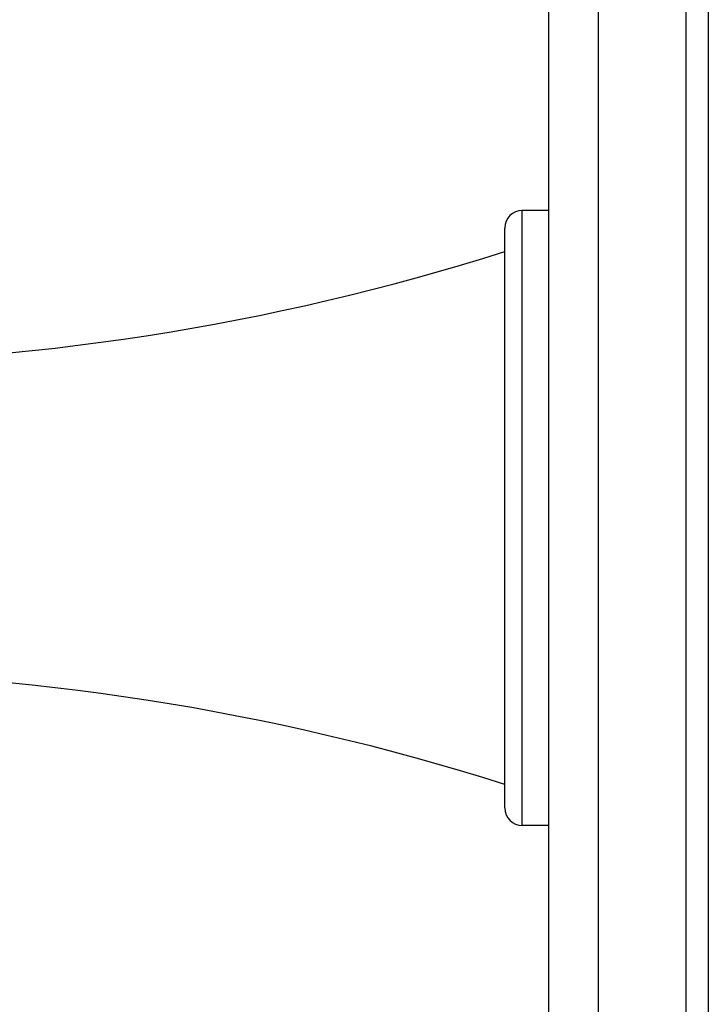
# Model space of a CAD drawing. Units: inches. Extents: x 0 to 11, y 0 to 8.5.
# Drawn here: x 6.2 to 6.6, y 3.1 to 3.7 of the extents above; entities that cross this region are included whole.
import ezdxf

# ---------------------------------------------------------------- set-up
doc = ezdxf.new("R2010")
doc.units = ezdxf.units.IN
doc.header["$LTSCALE"] = 0.605
doc.header["$MEASUREMENT"] = 0
doc.layers.get('0').update_dxf_attribs({"linetype": 'CONTINUOUS'})

msp = doc.modelspace()

# ---------------------------------------------------------------- linework, layer by layer
at = {"color": 7, "linetype": 'Continuous'}
for p, q in [((6.56366, 2.55092), (6.56366, 4.23842)), ((6.61366, 2.55092), (6.61366, 4.23842)), ((6.53541, 2.58217), (6.53541, 4.20717)), ((6.62616, 4.16967), (6.62616, 2.61967)), ((6.53541, 3.56967), (6.52041, 3.56967)), ((6.52041, 3.21967), (6.52041, 3.56967)), ((6.51041, 3.22967), (6.51041, 3.55967)), ((6.53541, 3.21967), (6.52041, 3.21967))]:
    msp.add_line(p, q, dxfattribs=at)
for centre, radius, start, end in [((6.52041, 3.55967), 0.01, 90, 180), ((6.09791, 4.84364), 1.36135, 270, 287.63842), ((6.09791, 1.9457), 1.36135, 72.36158, 90), ((6.52041, 3.22967), 0.01, 180, 270)]:
    msp.add_arc(centre, radius, start, end, dxfattribs=at)

doc.saveas('drawing.dxf')
